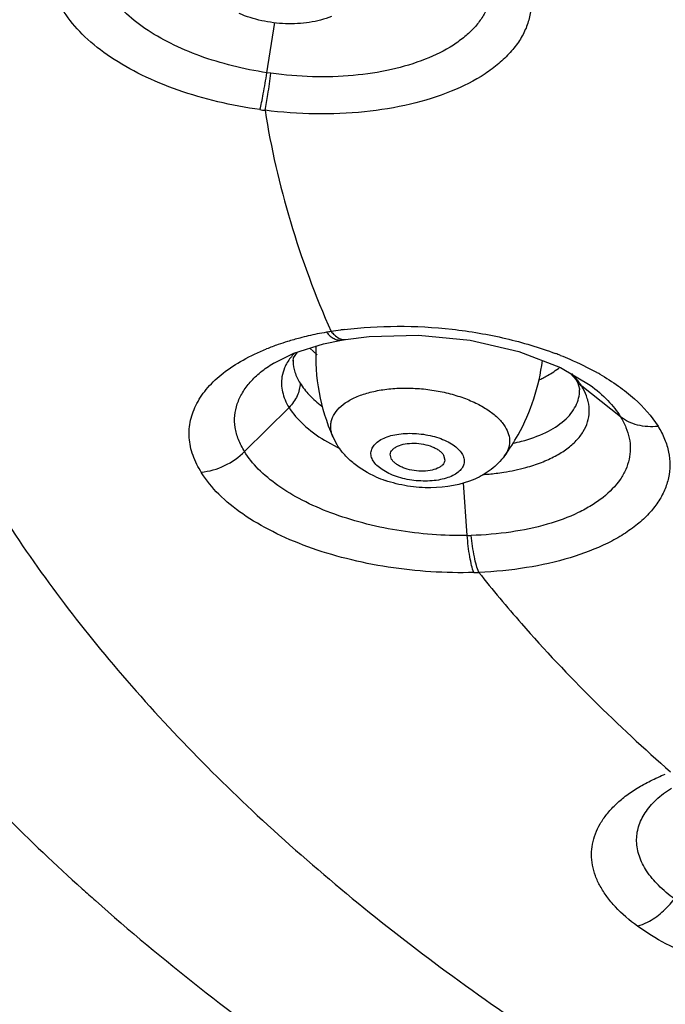
# Model space of a CAD drawing. Units: inches. Extents: x -6595 to -3588, y 3620 to 5966.
# Drawn here: x -6112 to -6111, y 4142 to 4142 of the extents above; entities that cross this region are included whole.
import ezdxf

# ---------------------------------------------------------------- set-up
doc = ezdxf.new("R2010")
doc.units = ezdxf.units.IN
doc.header["$MEASUREMENT"] = 0
doc.layers.add('Plumbing', color=190, linetype='Continuous')

msp = doc.modelspace()

# ---------------------------------------------------------------- linework, layer by layer
at = {"layer": 'Plumbing', "linetype": 'Continuous'}
for p, q in [((-6111.415846950084, 4142.0482563008), (-6111.412512167984, 4142.069267133699)), ((-6111.414112272984, 4142.0480086201), (-6111.415846713284, 4142.048255612999)), ((-6111.392082942184, 4141.9347718013), (-6111.384561582284, 4141.936343585399)), ((-6111.384561541884, 4141.936343212299), (-6111.384556418384, 4141.936344102)), ((-6111.384556418384, 4141.936344102), (-6111.382941932684, 4141.9366146482)), ((-6111.382941737284, 4141.936613461899), (-6111.382932945584, 4141.936614889099)), ((-6111.397857091584, 4141.9329949299), (-6111.394713750484, 4141.930114721599)), ((-6111.404872102784, 4141.9279340147), (-6111.404866532785, 4141.927432585399)), ((-6111.413066314684, 4141.9266343198), (-6111.412905198984, 4141.926732240099)), ((-6111.288677521784, 4141.9223073863), (-6111.286343786484, 4141.919619145399)), ((-6111.286343786484, 4141.919619145399), (-6111.286312578084, 4141.919568345799)), ((-6111.284893086684, 4141.9158917391), (-6111.284872349885, 4141.9154495335)), ((-6111.284872380385, 4141.915449980599), (-6111.284872371784, 4141.915480189)), ((-6111.267729443784, 4141.904176946399), (-6111.283989466084, 4141.9169671163)), ((-6111.280481329884, 4141.917463844), (-6111.280434106484, 4141.917428965199)), ((-6111.425138938584, 4141.8896852391), (-6111.406563536284, 4141.908061940199)), ((-6111.386427441385, 4141.892494563699), (-6111.388126391284, 4141.8957281217)), ((-6111.391717310884, 4141.894386221199), (-6111.385177589084, 4141.8908254615)), ((-6111.363606230984, 4141.886378582099), (-6111.364153784584, 4141.8885441301)), ((-6111.341841685484, 4141.8881745588), (-6111.341294131784, 4141.886009010799)), ((-6111.331943036184, 4141.8544849605), (-6111.333548610584, 4141.8765199982))]:
    msp.add_line(p, q, dxfattribs=at)
for points in [[(-6111.382932945584, 4141.936614889099), (-6111.372967869184, 4141.9378457687), (-6111.352312188184, 4141.938356924999), (-6111.330745493384, 4141.9362135089), (-6111.310279536784, 4141.9315022199), (-6111.292940176484, 4141.924829764999), (-6111.280443048884, 4141.9174347281)], [(-6111.412954894584, 4141.926704183399), (-6111.404609358384, 4141.9308024606), (-6111.392082942184, 4141.9347718013)], [(-6111.404865621585, 4141.927439655999), (-6111.404735849084, 4141.928833401599), (-6111.403040809584, 4141.931299498499)], [(-6111.286317198284, 4141.919566080699), (-6111.285824943984, 4141.9187026364), (-6111.284893086684, 4141.9158917391)]]:
    msp.add_lwpolyline(points, dxfattribs=at)
for centre, radius, start, end in [((-6111.393174883684, 4142.219347949999), 0.1883025901, 262.2010653480914, 262.8530733864791), ((-6111.364996371584, 4141.7907982003), 0.1510279163, 99.1179579048911, 99.86536811280742), ((-6111.363994684184, 4141.785068324099), 0.1568441466, 97.72119404402459, 99.14755882100339), ((-6111.363036334184, 4141.778192476299), 0.1637864141, 97.1698951104813, 97.73024460679441), ((-6111.370695386284, 4141.8168115261), 0.124376785, 104.573919081622, 107.0682331285011), ((-6111.368491458684, 4141.8085418439), 0.1329349623, 103.0779826558899, 104.5963844498764), ((-6111.367107310784, 4141.8026421065), 0.1389948796, 101.4591956650784, 103.0834536982014), ((-6111.365960551884, 4141.7970645388), 0.144689094, 99.91435691108927, 101.465454108801), ((-6111.383548532484, 4141.940367309699), 0.0038020273, 270.4139850689835, 279.1822241147141), ((-6111.376976823984, 4141.8357306943), 0.1044384704, 109.1050287424122, 111.9151324778958), ((-6111.373516287284, 4141.8259270343), 0.1148347995, 107.0576750928014, 109.1355564062191), ((-6111.385822775284, 4141.938436904), 0.08602201970000001, 330.9541440450168, 352.8656671815887), ((-6111.346527252784, 4141.793854932899), 0.1462342334, 68.50138766147647, 69.36197905641298), ((-6111.323345424884, 4141.966635721), 0.0516285331, 294.4142653818143, 296.470515448702), ((-6111.330560211784, 4141.827700422299), 0.1087791891, 60.16651758527009, 60.99423528349553), ((-6111.305960294284, 4141.9034216551), 0.0258107887, 29.5288707934933, 31.65467428352801), ((-6111.305079796384, 4141.9039252886), 0.0247964394, 28.82348204378581, 29.51904754819981), ((-6111.376850327684, 4141.900763003199), 0.0123489526, 198.3424685032958, 203.7394302051969), ((-6111.383723604584, 4141.9373712312), 0.08366951019999999, 323.7034607498944, 330.8942097093046), ((-6111.328163358484, 4141.965732772899), 0.07423231870000001, 281.9281971605074, 284.840473469314), ((-6111.349944264884, 4141.925079883799), 0.0502717293, 246.3113050104292, 250.9557413717922), ((-6111.332867020684, 4141.9864342664), 0.1066783323, 273.9037920052929, 276.9890908905775), ((-6111.334557950584, 4142.006793159499), 0.1523304849, 270.9837108003184, 271.6298409658232), ((-6111.334579392984, 4142.023187764399), 0.1842620275, 271.6732986735738, 272.3262734482138), ((-6110.896412616185, 4142.368265278699), 0.8910421699, 227.9517155103062, 228.428686363128)]:
    msp.add_arc(centre, radius, start, end, dxfattribs=at)
for points, knots in [([(-6111.415846950084, 4142.0482563008), (-6111.420688344084, 4142.0489842783), (-6111.430154933784, 4142.050876004399), (-6111.443683935984, 4142.0549694807), (-6111.456006868584, 4142.060178158), (-6111.466724358184, 4142.066365750899), (-6111.475526281984, 4142.0733318745), (-6111.482123012584, 4142.0809167204), (-6111.485675705484, 4142.087773880099), (-6111.487094722785, 4142.093246547999), (-6111.487338952285, 4142.0959435576), (-6111.487340433384, 4142.097266920799)], [0, 0, 0, 0, 0.1583351583, 0.3116429757, 0.4564080777, 0.5900532735, 0.7107160091, 0.8177982668000001, 0.9129273234999999, 0.9572012284, 1, 1, 1, 1]), ([(-6111.418727008584, 4142.032787090399), (-6111.424655033984, 4142.033603976), (-6111.436253005984, 4142.035778847599), (-6111.452842629084, 4142.0406001767), (-6111.467963720984, 4142.0468106117), (-6111.481125128585, 4142.054245931499), (-6111.491933815384, 4142.0626547298), (-6111.498892172785, 4142.070555900899), (-6111.502802719284, 4142.077132448399), (-6111.504877006084, 4142.081990990299), (-6111.506152872385, 4142.0868825473), (-6111.506448431084, 4142.090175810999), (-6111.506446844885, 4142.091792137199)], [0, 0, 0, 0, 0.1584441308, 0.3118629192, 0.4566917892, 0.5903163296, 0.7108866890000001, 0.8177946651000001, 0.8666621304000001, 0.9129672942, 0.9572032714, 1, 1, 1, 1]), ([(-6111.321689992684, 4142.084659018199), (-6111.321687606284, 4142.0831202626), (-6111.321980576784, 4142.0800104932), (-6111.323353622784, 4142.075456681099), (-6111.325695677084, 4142.071105645199), (-6111.328933255784, 4142.0670143946), (-6111.332985027184, 4142.063194230799), (-6111.339639761784, 4142.058340502), (-6111.349871818884, 4142.053321027999), (-6111.364035089284, 4142.0491415268), (-6111.379921467784, 4142.046751625299), (-6111.396847042784, 4142.046271772099), (-6111.408347730184, 4142.047211708499), (-6111.414112272984, 4142.0480086201)], [0, 0, 0, 0, 0.0421505199, 0.0849321941, 0.1294380871, 0.1766744886, 0.2272519604, 0.2815230449, 0.4017879219, 0.5371282789999999, 0.6846708068999999, 0.8405926034000001, 1, 1, 1, 1]), ([(-6111.305160897684, 4142.0779483922), (-6111.305163443884, 4142.076088991999), (-6111.305522496884, 4142.0723306366), (-6111.307175669885, 4142.066820584099), (-6111.309989204085, 4142.0615421646), (-6111.313877668284, 4142.056562523499), (-6111.318749820284, 4142.0519021466), (-6111.326755721484, 4142.0459697207), (-6111.339066537084, 4142.039786157399), (-6111.356128170584, 4142.0345585228), (-6111.375285876385, 4142.0314649912), (-6111.395722781984, 4142.030651825199), (-6111.409627409284, 4142.031626545299), (-6111.416602395784, 4142.032508400899)], [0, 0, 0, 0, 0.04213609519999999, 0.08494563279999999, 0.1295345857, 0.1768726318, 0.2275333356, 0.2818639978, 0.402170695, 0.5374519434, 0.6848863608, 0.8406808465000001, 1, 1, 1, 1]), ([(-6111.388753405784, 4142.0717807397), (-6111.391739600284, 4142.0706111422), (-6111.398125089084, 4142.0689912962), (-6111.408050451584, 4142.068486960199), (-6111.418007131084, 4142.0697400995), (-6111.424420634484, 4142.071736935), (-6111.427461509285, 4142.0730374331)], [0, 0, 0, 0, 0.2430645021, 0.4944546438, 0.7493394695000001, 1, 1, 1, 1]), ([(-6111.418727105985, 4142.032786084599), (-6111.418484907284, 4142.033760661699), (-6111.417996912885, 4142.035954645), (-6111.416989916384, 4142.041103943399), (-6111.416297783784, 4142.0452906032), (-6111.415842559084, 4142.048255482099)], [0, 0, 0, 0, 0.1914030332, 0.4282766182, 1, 1, 1, 1]), ([(-6111.416602396284, 4142.032508395399), (-6111.416153553484, 4142.034702344699), (-6111.415279237184, 4142.0398643327), (-6111.414519472784, 4142.045042295899), (-6111.414112273084, 4142.048008620899)], [0, 0, 0, 0, 0.4278926793, 1, 1, 1, 1]), ([(-6111.416602395784, 4142.032508400899), (-6111.414122448984, 4142.016782625199), (-6111.406878266785, 4141.9852104506), (-6111.395561217384, 4141.954874819299), (-6111.388929393785, 4141.9399177561)], [0, 0, 0, 0, 0.4931653727, 1, 1, 1, 1]), ([(-6111.676336341584, 4141.9733881315), (-6111.668749242584, 4141.949470926399), (-6111.649122283484, 4141.901641939499), (-6111.608373865084, 4141.8332419775), (-6111.556123565084, 4141.7672411293), (-6111.515236782884, 4141.7264758444), (-6111.493194020784, 4141.706594587499)], [0, 0, 0, 0, 0.2300793898, 0.4718139461, 0.7278108326999999, 1, 1, 1, 1]), ([(-6111.388929648684, 4141.9399150676), (-6111.388510267384, 4141.9394024498), (-6111.387494008985, 4141.938300395899), (-6111.385727822584, 4141.9369752931), (-6111.384205169184, 4141.9365603387), (-6111.383521061584, 4141.936565381699)], [0, 0, 0, 0, 0.303818313, 0.6861751779999999, 1, 1, 1, 1]), ([(-6111.383478832684, 4141.940698149099), (-6111.376102189684, 4141.9416262272), (-6111.360991882784, 4141.9425230835), (-6111.338286486884, 4141.941286652999), (-6111.316052606384, 4141.9374946362), (-6111.301769256184, 4141.9332600735), (-6111.294985135484, 4141.9307047088)], [0, 0, 0, 0, 0.2483051614, 0.5040884478000001, 0.7578857588, 1, 1, 1, 1]), ([(-6111.390872532585, 4141.9395928763), (-6111.390381545384, 4141.9390243344), (-6111.389396273285, 4141.9380222445), (-6111.387781349984, 4141.9368900097), (-6111.386154881085, 4141.9362786995), (-6111.385061404384, 4141.936256907599), (-6111.384561642184, 4141.936343787699)], [0, 0, 0, 0, 0.3047455254, 0.5674357568999999, 0.7942178193, 1, 1, 1, 1]), ([(-6111.443170998185, 4141.8807193485), (-6111.444606511084, 4141.883036035199), (-6111.446438091584, 4141.8866466915), (-6111.447913828584, 4141.891700305199), (-6111.448619245084, 4141.896627491599), (-6111.448084054085, 4141.9028803236), (-6111.445337102185, 4141.9100835572), (-6111.440608703584, 4141.916822356699), (-6111.433978227884, 4141.922923333699), (-6111.425632925184, 4141.928323776699), (-6111.419329688384, 4141.9312643398), (-6111.415956688984, 4141.9326222018)], [0, 0, 0, 0, 0.119644216, 0.1759697391, 0.2305108455, 0.337425745, 0.4472536084000001, 0.5652190989, 0.6955776155, 0.8403774433, 1, 1, 1, 1]), ([(-6111.388154469784, 4141.8957915831), (-6111.390757899484, 4141.901718640699), (-6111.394591411384, 4141.9142824975), (-6111.395468296984, 4141.927382185499), (-6111.395172270884, 4141.9339053313)], [0, 0, 0, 0, 0.4978378327, 1, 1, 1, 1]), ([(-6111.404093223984, 4141.931035859199), (-6111.404479698484, 4141.9306395195), (-6111.405908355484, 4141.9290756835), (-6111.407123014684, 4141.927310145199), (-6111.407841499285, 4141.925920232999)], [0, 0, 0, 0, 0.2613419725, 1, 1, 1, 1]), ([(-6111.292935522084, 4141.9299151307), (-6111.291596834684, 4141.929387796499), (-6111.286447499084, 4141.9272697738), (-6111.281424569484, 4141.924837881499), (-6111.277813442284, 4141.922835538299)], [0, 0, 0, 0, 0.258409885, 1, 1, 1, 1]), ([(-6111.425138938584, 4141.8896852391), (-6111.426130141785, 4141.8912733166), (-6111.427825698885, 4141.8944867652), (-6111.429333935384, 4141.899594220099), (-6111.429477657985, 4141.9047205394), (-6111.428369406684, 4141.909695831099), (-6111.426147780884, 4141.914469713999), (-6111.422809428384, 4141.918965870999), (-6111.418390238085, 4141.9231036812), (-6111.414934739484, 4141.925497012799), (-6111.413066279784, 4141.926634306199)], [0, 0, 0, 0, 0.1273937532, 0.2459171147, 0.3591722256, 0.4724369358, 0.5897773789, 0.7149344419, 0.8511466809, 1, 1, 1, 1]), ([(-6111.407841499285, 4141.925920232999), (-6111.408048734884, 4141.9255193346), (-6111.408801076685, 4141.923925945999), (-6111.409308956284, 4141.9222147955), (-6111.409520082484, 4141.920921431099)], [0, 0, 0, 0, 0.2561583456, 1, 1, 1, 1]), ([(-6111.404866651984, 4141.927435574599), (-6111.404823374784, 4141.9258920813), (-6111.404215671384, 4141.9226548755), (-6111.402817732084, 4141.9196911508), (-6111.401935758784, 4141.9182370852)], [0, 0, 0, 0, 0.4758775588, 1, 1, 1, 1]), ([(-6111.300332666184, 4141.9204197241), (-6111.299666870384, 4141.9207515628), (-6111.297169587284, 4141.9220678746), (-6111.294791944684, 4141.923622150999), (-6111.293167673784, 4141.924920415399)], [0, 0, 0, 0, 0.2634919319, 1, 1, 1, 1]), ([(-6111.409520082484, 4141.920921431099), (-6111.409688325884, 4141.919890768299), (-6111.409818991784, 4141.9177545356), (-6111.409364837884, 4141.914498274799), (-6111.408284215184, 4141.9112129945), (-6111.407196650784, 4141.909102638299), (-6111.406563536284, 4141.908061940199)], [0, 0, 0, 0, 0.2327433596, 0.4732134148, 0.7285120601999999, 1, 1, 1, 1]), ([(-6111.283988242084, 4141.9169785412), (-6111.284268925784, 4141.917436128099), (-6111.285505934784, 4141.919320961299), (-6111.286958441184, 4141.921060069099), (-6111.288142826984, 4141.9223028149)], [0, 0, 0, 0, 0.2382079904, 1, 1, 1, 1]), ([(-6111.286312658985, 4141.9195682959), (-6111.286160325384, 4141.9193220945), (-6111.285504358484, 4141.9183604202), (-6111.284675845684, 4141.917517965599), (-6111.283988857585, 4141.916977924499)], [0, 0, 0, 0, 0.2488639878, 1, 1, 1, 1]), ([(-6111.276444634284, 4141.922063636799), (-6111.273763540984, 4141.9205259365), (-6111.268714838384, 4141.9173339101), (-6111.260060294284, 4141.910529309699), (-6111.254678791484, 4141.904526853699), (-6111.252035655384, 4141.900224862099)], [0, 0, 0, 0, 0.2807768866, 0.5413204023, 1, 1, 1, 1]), ([(-6111.401934630384, 4141.918316783999), (-6111.401934945984, 4141.916493289399), (-6111.402871804484, 4141.912670016999), (-6111.405163507784, 4141.9095257326), (-6111.406570553884, 4141.908135004799)], [0, 0, 0, 0, 0.4796330937, 1, 1, 1, 1]), ([(-6111.401935758784, 4141.918316589699), (-6111.400845753784, 4141.9165370626), (-6111.398045325685, 4141.913029090299), (-6111.394679440285, 4141.9100884933), (-6111.392799531284, 4141.908655024399)], [0, 0, 0, 0, 0.4688533913, 1, 1, 1, 1]), ([(-6111.388571860684, 4141.896876835899), (-6111.388764532784, 4141.8974604634), (-6111.389052696184, 4141.898641193599), (-6111.389161787584, 4141.900443953699), (-6111.388934308185, 4141.902218642899), (-6111.388171779484, 4141.9045672253), (-6111.386302839785, 4141.907383170699), (-6111.382926103784, 4141.910237934299), (-6111.378507655184, 4141.9126104882), (-6111.373186795884, 4141.914440757299), (-6111.367134979484, 4141.9156778412), (-6111.360553557484, 4141.916277876399), (-6111.353667056685, 4141.916221709), (-6111.346712361984, 4141.915511366599), (-6111.339929085584, 4141.9141706366), (-6111.333549291884, 4141.9122471325), (-6111.327788740884, 4141.909807750199), (-6111.322837485484, 4141.906931927199), (-6111.318857365985, 4141.9037145749), (-6111.316805334985, 4141.901234325799), (-6111.316029563384, 4141.8999691013)], [0, 0, 0, 0, 0.0209449581, 0.0411831847, 0.0612137686, 0.0815531678, 0.1248870255, 0.1742204137, 0.2308630885, 0.2948481809, 0.3653263308, 0.4408709867, 0.5196573365, 0.5996583729, 0.6787663562999999, 0.7549402068000001, 0.8263443355, 0.8914907255, 0.9494233266, 1, 1, 1, 1]), ([(-6111.309150334684, 4141.8939766438), (-6111.305670217484, 4141.894901419299), (-6111.299346014084, 4141.8970983078), (-6111.292446294185, 4141.901359048), (-6111.288497018284, 4141.905423605899), (-6111.286422884884, 4141.9085862415), (-6111.285152585584, 4141.9119548405), (-6111.284873911284, 4141.914293807499), (-6111.284872384084, 4141.915449530899)], [0, 0, 0, 0, 0.311255648, 0.575495959, 0.691475297, 0.7986911361, 0.9001009396999999, 1, 1, 1, 1]), ([(-6111.281285210885, 4141.9105815192), (-6111.281388893484, 4141.911028539899), (-6111.281888345984, 4141.912862624799), (-6111.282660824984, 4141.914617693599), (-6111.283355408585, 4141.915879968899)], [0, 0, 0, 0, 0.241564689, 1, 1, 1, 1]), ([(-6111.280433401184, 4141.9174291751), (-6111.277809392484, 4141.9154889487), (-6111.273107916784, 4141.9114775669), (-6111.269218687884, 4141.906639561899), (-6111.267709050984, 4141.904177287899)], [0, 0, 0, 0, 0.5304960846, 1, 1, 1, 1]), ([(-6111.406570270285, 4141.9081347773), (-6111.404938346184, 4141.905473183399), (-6111.400388314484, 4141.900295994599), (-6111.394848699484, 4141.8962996504), (-6111.391717310884, 4141.894386221199)], [0, 0, 0, 0, 0.4596824999, 1, 1, 1, 1]), ([(-6111.307395733485, 4141.882975384399), (-6111.305181615584, 4141.883582126699), (-6111.300977548784, 4141.8849392211), (-6111.295183941384, 4141.8875344617), (-6111.290243173984, 4141.8905749332), (-6111.286240596984, 4141.8940191627), (-6111.283255551784, 4141.897822363399), (-6111.281362911284, 4141.9019348113), (-6111.280646644984, 4141.906272299199), (-6111.280957401984, 4141.909168192599), (-6111.281285210885, 4141.9105815192)], [0, 0, 0, 0, 0.1639022708, 0.3147807727, 0.4522040097, 0.5766672508, 0.6898478744, 0.7947830623000001, 0.8964185672, 1, 1, 1, 1]), ([(-6111.267729443784, 4141.904176946399), (-6111.266854745784, 4141.9027619862), (-6111.265358207384, 4141.899885020999), (-6111.263941354484, 4141.8953534547), (-6111.263489936484, 4141.890812439499), (-6111.264007452584, 4141.8863415615), (-6111.265457543184, 4141.882002380799), (-6111.268696882084, 4141.8762724121), (-6111.273729817284, 4141.8712224443), (-6111.279936742984, 4141.8669441275), (-6111.287611912784, 4141.862801855799), (-6111.298868942584, 4141.858698270999), (-6111.313958440985, 4141.855579796), (-6111.324673439484, 4141.854684817899), (-6111.330225328084, 4141.8545243018)], [0, 0, 0, 0, 0.0517129183, 0.10029117, 0.1467324117, 0.1925138059, 0.2391649557, 0.2880073301, 0.3960453045, 0.456787759, 0.5222122158, 0.6666252582, 0.8273366168999999, 1, 1, 1, 1]), ([(-6111.252025895184, 4141.900200241499), (-6111.254869418184, 4141.8998864538), (-6111.259199701584, 4141.900098162199), (-6111.264421491284, 4141.9019646367), (-6111.266705344784, 4141.9033708551), (-6111.267730313584, 4141.904176084399)], [0, 0, 0, 0, 0.5185338243, 0.7637439298, 1, 1, 1, 1]), ([(-6111.252035655384, 4141.900224862099), (-6111.250980826684, 4141.898512193899), (-6111.249169516084, 4141.895030705499), (-6111.247437689884, 4141.8895454213), (-6111.246868810685, 4141.8840358364), (-6111.247466646984, 4141.878600505899), (-6111.249185859084, 4141.8733149791), (-6111.251990191484, 4141.8682410933), (-6111.255850468484, 4141.8634408199), (-6111.260718413984, 4141.858966469599), (-6111.266526597784, 4141.8548491117), (-6111.275741867485, 4141.849725033199), (-6111.289284000984, 4141.8445886777), (-6111.307465873484, 4141.840588538), (-6111.320396237784, 4141.839350943699), (-6111.327100201584, 4141.8390775896)], [0, 0, 0, 0, 0.0516440458, 0.1002629705, 0.1468359591, 0.1928042641, 0.2396340944, 0.2886146926, 0.3408365053, 0.3971044389, 0.4578412522, 0.5232119222, 0.6673884136, 0.8277317315999999, 1, 1, 1, 1]), ([(-6111.316029563384, 4141.8999691013), (-6111.315432487484, 4141.8989953161), (-6111.314485146684, 4141.8969876464), (-6111.314004873984, 4141.893751723899), (-6111.314602059784, 4141.890590493499), (-6111.315646736084, 4141.8887150747), (-6111.316289045584, 4141.8878417867)], [0, 0, 0, 0, 0.2655210576, 0.509272834, 0.7480067844, 1, 1, 1, 1]), ([(-6111.371280334584, 4141.885745326899), (-6111.371650082384, 4141.8863483576), (-6111.372214938384, 4141.8876097279), (-6111.372320322284, 4141.8896685342), (-6111.371589806185, 4141.8916180062), (-6111.370118339284, 4141.893331456), (-6111.368010267484, 4141.894777601899), (-6111.365343440084, 4141.895930678899), (-6111.362209683984, 4141.896757560199), (-6111.358721413884, 4141.8972297589), (-6111.355007922384, 4141.897330244699), (-6111.351208915784, 4141.897054215799), (-6111.347468006385, 4141.896412622399), (-6111.343925924684, 4141.8954302706), (-6111.340714511884, 4141.894144676799), (-6111.337950202384, 4141.892602059899), (-6111.335732023685, 4141.8908585469), (-6111.334592846084, 4141.8895013875), (-6111.334167581884, 4141.8888078139)], [0, 0, 0, 0, 0.0447262105, 0.08563296949999999, 0.1270491012, 0.1730972778, 0.2262862064, 0.2873952976, 0.3559433939, 0.4305975698, 0.5094859493, 0.5904195277000001, 0.6710560332, 0.7490901006, 0.8224116895, 0.8892840851999999, 0.9485583059, 1, 1, 1, 1]), ([(-6111.370141791785, 4141.8790439558), (-6111.373427961385, 4141.880489051399), (-6111.378130345284, 4141.8832281254), (-6111.383352074085, 4141.8881261618), (-6111.385498078484, 4141.890978843699), (-6111.386427441385, 4141.892494563699)], [0, 0, 0, 0, 0.5031111324, 0.7508246499, 1, 1, 1, 1]), ([(-6111.364153695385, 4141.888544120199), (-6111.364116983585, 4141.8888781715), (-6111.363911443284, 4141.889563664099), (-6111.363262592085, 4141.890481846999), (-6111.362306077885, 4141.891286739399), (-6111.360573112685, 4141.892242700899), (-6111.357823100784, 4141.8930011813), (-6111.354141723285, 4141.893247948099), (-6111.350299970284, 4141.8928449847), (-6111.347231597184, 4141.891982741299), (-6111.345069148384, 4141.890986687599), (-6111.343716470884, 4141.890151105399), (-6111.342627216584, 4141.889228499699), (-6111.342059607284, 4141.8885299727), (-6111.341841685484, 4141.8881745588)], [0, 0, 0, 0, 0.0394621974, 0.0821252724, 0.1302965774, 0.185025325, 0.3134444456, 0.461197608, 0.6162620703, 0.7649446397, 0.8330288654000001, 0.8953103748000001, 0.9510449671, 1, 1, 1, 1]), ([(-6111.443290246084, 4141.881016381099), (-6111.439938333184, 4141.881335909699), (-6111.433253546585, 4141.883268859499), (-6111.427574508784, 4141.887262669699), (-6111.425137628984, 4141.889684154499)], [0, 0, 0, 0, 0.494980421, 1, 1, 1, 1]), ([(-6111.331943036184, 4141.8544849605), (-6111.336855148585, 4141.8544015817), (-6111.346726865984, 4141.854708451199), (-6111.361363487084, 4141.856456529299), (-6111.375545378484, 4141.859467186099), (-6111.388823752584, 4141.863650385099), (-6111.400787694484, 4141.8688705438), (-6111.411067826784, 4141.8749749349), (-6111.419346264084, 4141.881781700399), (-6111.423624718184, 4141.887003453599), (-6111.425261458684, 4141.8896634516)], [0, 0, 0, 0, 0.1426895967, 0.2863861035, 0.4276100343999999, 0.5631587584000001, 0.6900546625, 0.8059262464, 0.9092881218000001, 1, 1, 1, 1]), ([(-6111.334167581884, 4141.8888078139), (-6111.333797833984, 4141.888204783299), (-6111.333232978084, 4141.886943412999), (-6111.333127594185, 4141.884884606699), (-6111.333858110184, 4141.882935134699), (-6111.335329577184, 4141.881221684899), (-6111.337437648985, 4141.879775539), (-6111.340104476384, 4141.8786224619), (-6111.343238232485, 4141.877795580699), (-6111.346726502484, 4141.877323381899), (-6111.350439993984, 4141.8772228962), (-6111.354239000684, 4141.8774989251), (-6111.357979910084, 4141.878140518499), (-6111.361521991784, 4141.879122870299), (-6111.364733404484, 4141.8804084641), (-6111.367497714084, 4141.881951081), (-6111.369715892784, 4141.883694593999), (-6111.370855070384, 4141.885051753399), (-6111.371280334584, 4141.885745326899)], [0, 0, 0, 0, 0.0447262105, 0.08563296949999999, 0.1270491012, 0.1730972778, 0.2262862064, 0.2873952976, 0.3559433939, 0.4305975698, 0.5094859493, 0.5904195277000001, 0.6710560332, 0.7490901006, 0.8224116895, 0.8892840851999999, 0.9485583059, 1, 1, 1, 1]), ([(-6111.341294221084, 4141.8860090207), (-6111.341330932884, 4141.8856749694), (-6111.341536473185, 4141.884989476799), (-6111.342185324284, 4141.884071293899), (-6111.343141838584, 4141.8832664014), (-6111.344874803684, 4141.88231044), (-6111.347624815684, 4141.881551959599), (-6111.351306193084, 4141.881305192699), (-6111.355147946184, 4141.881708156099), (-6111.358216319184, 4141.8825703996), (-6111.360378768084, 4141.8835664533), (-6111.361731445584, 4141.884402035499), (-6111.362820699884, 4141.885324641199), (-6111.363388309084, 4141.886023168199), (-6111.363606230984, 4141.886378582099)], [0, 0, 0, 0, 0.0394621974, 0.0821252724, 0.1302965774, 0.185025325, 0.3134444456, 0.461197608, 0.6162620703, 0.7649446397, 0.8330288654000001, 0.8953103748000001, 0.9510449671, 1, 1, 1, 1]), ([(-6111.316310982084, 4141.887815829299), (-6111.317890698484, 4141.885679739), (-6111.321691272185, 4141.881871580899), (-6111.326332181384, 4141.879203191599), (-6111.328751110884, 4141.878142496)], [0, 0, 0, 0, 0.5014622872, 1, 1, 1, 1]), ([(-6111.319886362784, 4141.880548624799), (-6111.318795003584, 4141.8806833121), (-6111.314592770984, 4141.8812730509), (-6111.310427732285, 4141.8821445154), (-6111.307395733485, 4141.882975384399)], [0, 0, 0, 0, 0.2591397587, 1, 1, 1, 1]), ([(-6111.329198864484, 4141.839004310499), (-6111.335168683884, 4141.838829225199), (-6111.347176293384, 4141.839058693499), (-6111.365000430084, 4141.8409890607), (-6111.382293790684, 4141.8444726371), (-6111.398508164484, 4141.8494035292), (-6111.413140106684, 4141.8556231499), (-6111.425737137084, 4141.8629476638), (-6111.435905403084, 4141.871149171499), (-6111.441173659584, 4141.8774794338), (-6111.443170998185, 4141.8807193485)], [0, 0, 0, 0, 0.1424797548, 0.2860321785, 0.4271749232, 0.5627055140999999, 0.6896547178, 0.8056574956999999, 0.9092000464, 1, 1, 1, 1]), ([(-6111.328751110884, 4141.878142496), (-6111.334476577485, 4141.8756318906), (-6111.342543043585, 4141.874253985099), (-6111.352052071385, 4141.8745792053), (-6111.358524270384, 4141.8753357662), (-6111.363289446184, 4141.8765030372), (-6111.366347851284, 4141.877559686899)], [0, 0, 0, 0, 0.4899456537, 0.6179530601, 0.7464121609000001, 1, 1, 1, 1]), ([(-6111.532870272485, 4141.872985066399), (-6111.517729481284, 4141.8483057249), (-6111.482218044584, 4141.799669576199), (-6111.417345136384, 4141.732421864), (-6111.339904081284, 4141.6691603733), (-6111.250726729384, 4141.6105179591), (-6111.150734002984, 4141.557066087699), (-6111.040964584085, 4141.509344438799), (-6110.922567735184, 4141.4678414466), (-6110.840160546984, 4141.445009931799), (-6110.797830998984, 4141.4346659668)], [0, 0, 0, 0, 0.0991925399, 0.205429018, 0.3193164991, 0.441057845, 0.5705179549, 0.7072831698000001, 0.8507157264, 1, 1, 1, 1]), ([(-6111.329198918485, 4141.839003700199), (-6111.329549124584, 4141.839957761999), (-6111.330175358185, 4141.8421355418), (-6111.331228734684, 4141.847283399), (-6111.331706684284, 4141.8515023689), (-6111.331938851484, 4141.8544849118)], [0, 0, 0, 0, 0.1934927695, 0.430441094, 1, 1, 1, 1]), ([(-6111.327100202084, 4141.839077584299), (-6111.327489268684, 4141.8400255617), (-6111.328191489684, 4141.842194602999), (-6111.329385700084, 4141.847327175999), (-6111.329945720284, 4141.851544182099), (-6111.330225327384, 4141.854524302699)], [0, 0, 0, 0, 0.1945484201, 0.4317191341, 1, 1, 1, 1]), ([(-6111.327100201584, 4141.8390775896), (-6111.321318492985, 4141.831780828799), (-6111.296545787484, 4141.8020992889), (-6111.268888786984, 4141.7748720034), (-6111.246799495984, 4141.7555601949)], [0, 0, 0, 0, 0.2408691692, 1, 1, 1, 1]), ([(-6111.260641481284, 4141.690949389799), (-6111.263952565884, 4141.6933635129), (-6111.268514609184, 4141.6972522982), (-6111.273457676484, 4141.703134130399), (-6111.276283444085, 4141.707501948899), (-6111.278329380984, 4141.711943558499), (-6111.279574735884, 4141.7164259037), (-6111.279998430584, 4141.720910086199), (-6111.279594099784, 4141.7253503993), (-6111.278364006884, 4141.7297011775), (-6111.276317928284, 4141.733913675699), (-6111.273504795484, 4141.7379588289), (-6111.269966869484, 4141.741824416899), (-6111.265705206284, 4141.745471710599), (-6111.261630397184, 4141.748238055599), (-6111.258042450184, 4141.7503204746), (-6111.255139291085, 4141.7518200396), (-6111.252111255084, 4141.753271030099), (-6111.250043488284, 4141.754199387599), (-6111.248985845684, 4141.7546412171)], [0, 0, 0, 0, 0.1441117717, 0.2090984902, 0.2696869117, 0.326511745, 0.3804290449, 0.4325183391, 0.4840473834, 0.5363394429, 0.5906533439, 0.6479822828, 0.7090333823, 0.774456542, 0.8448096072, 0.8819162198, 0.9203103694, 0.9596887956, 1, 1, 1, 1]), ([(-6111.245186952184, 4141.7023813334), (-6111.247548713684, 4141.704104255899), (-6111.251802120384, 4141.7076514277), (-6111.256862493484, 4141.7136683798), (-6111.260093615684, 4141.7199560019), (-6111.261338109084, 4141.726395819), (-6111.260468424684, 4141.732760875099), (-6111.258065806384, 4141.7376441454), (-6111.255332663784, 4141.741267918699), (-6111.251849779585, 4141.744952785099), (-6111.248710251784, 4141.747330153199), (-6111.246445314784, 4141.7487669934)], [0, 0, 0, 0, 0.1523943909, 0.2873634607, 0.4072571418, 0.5170033589, 0.623907818, 0.7361753419, 0.7964789399, 0.8601776213, 1, 1, 1, 1]), ([(-6111.487665187984, 4141.7016495387), (-6111.459344861584, 4141.676530152099), (-6111.397368649485, 4141.628164786999), (-6111.294031880284, 4141.563739302699), (-6111.178268924084, 4141.5056050477), (-6111.051420246784, 4141.454426931), (-6110.914938776485, 4141.410782559599), (-6110.770390795385, 4141.3751643028), (-6110.619460470684, 4141.347996938), (-6110.516550778984, 4141.335816467999), (-6110.464427975984, 4141.3311733202)], [0, 0, 0, 0, 0.1027775312, 0.2128904044, 0.3301329597, 0.4540293402, 0.5838902322, 0.7188427039, 0.8579257111, 1, 1, 1, 1]), ([(-6111.260641509684, 4141.690949045699), (-6111.259197226384, 4141.691369651299), (-6111.255526698385, 4141.692869005299), (-6111.250128916384, 4141.6966079542), (-6111.246714410984, 4141.700320268599), (-6111.245183416884, 4141.702378745999)], [0, 0, 0, 0, 0.2312870258, 0.6055635497999999, 1, 1, 1, 1]), ([(-6111.131048876284, 4141.6693648673), (-6111.136524865085, 4141.6682107905), (-6111.147897248984, 4141.666485391999), (-6111.165397245684, 4141.6654974723), (-6111.183349121284, 4141.666083293299), (-6111.201178786884, 4141.66822808), (-6111.218321143284, 4141.6718596462), (-6111.234230446184, 4141.676863132199), (-6111.248395306684, 4141.6830867238), (-6111.256864803284, 4141.6881982395), (-6111.260641481284, 4141.690949389799)], [0, 0, 0, 0, 0.1247663382, 0.2559083963, 0.3902840416, 0.524680612, 0.6557672734000001, 0.7804061594, 0.8958291959, 1, 1, 1, 1])]:
    msp.add_open_spline(points, degree=3, knots=knots, dxfattribs=at)

doc.saveas('drawing.dxf')
